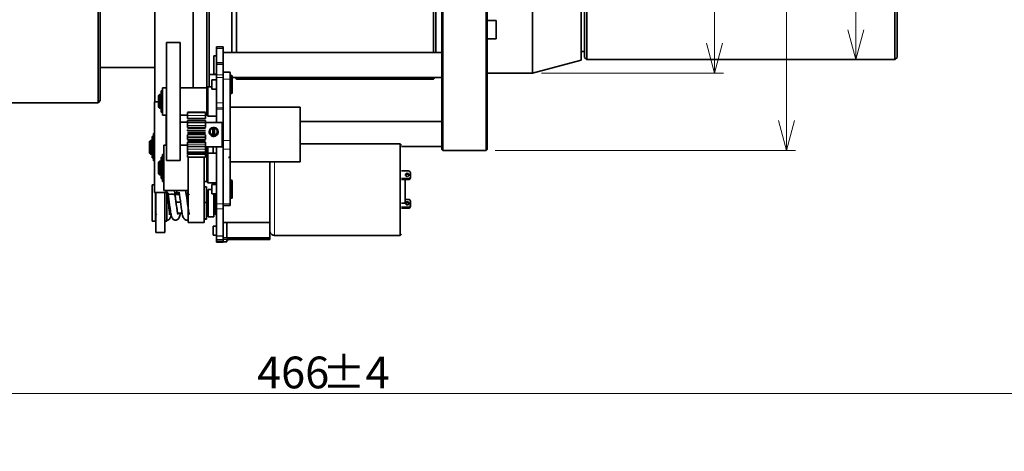
# Paper-space layout 'SW_Model_1' of a CAD drawing. Units: millimetres. Extents: x 0 to 1188, y 0 to 840.
# Drawn here: x 511 to 729, y 241 to 336 of the extents above; entities that cross this region are included whole.
import ezdxf

# ---------------------------------------------------------------- set-up
doc = ezdxf.new("R2010")
doc.units = ezdxf.units.MM
doc.header["$LTSCALE"] = 2
doc.linetypes.add('SLD-実線', pattern=[0])
doc.styles.add('SLDTEXTSTYLE0', font='MSGOTHIC.TTC')
doc.dimstyles.new('SLDDIMSTYLE0', dxfattribs={"dimtxt": 7, "dimasz": 6.604, "dimexe": 0, "dimexo": 0.0625, "dimgap": 1.75, "dimtad": 3, "dimdec": 3, "dimrnd": 1e-09, "dimzin": 12, "dimdsep": 46, "dimtxsty": 'SLDTEXTSTYLE0', "dimblk1": 'OPEN30', "dimblk2": 'OPEN30', "dimsah": 1, "dimcen": 0.09, "dimadec": 0, "dimazin": 3, "dimtol": 1, "dimtm": 0.5, "dimtfac": 1, "dimtdec": 1, "dimtofl": 0, "dimtmove": 0, "dimatfit": 3, "dimldrblk": 'OPEN30', "dimfxl": 1, "dimfrac": 2, "dimtolj": 1, "dimarcsym": 0})
doc.dimstyles.new('SLDDIMSTYLE1', dxfattribs={"dimtxt": 7, "dimasz": 6.604, "dimexe": 0, "dimexo": 0.0625, "dimgap": 1.75, "dimtad": 3, "dimdec": 3, "dimrnd": 1e-09, "dimzin": 12, "dimdsep": 46, "dimtxsty": 'SLDTEXTSTYLE0', "dimblk1": 'OPEN30', "dimblk2": 'OPEN30', "dimsah": 1, "dimcen": 0.09, "dimadec": 0, "dimazin": 3, "dimtol": 1, "dimtm": 0.1, "dimtfac": 1, "dimtdec": 1, "dimtofl": 0, "dimtmove": 0, "dimatfit": 3, "dimldrblk": 'OPEN30', "dimfxl": 1, "dimfrac": 2, "dimtolj": 1, "dimarcsym": 0})
doc.dimstyles.new('SLDDIMSTYLE6', dxfattribs={"dimtxt": 7, "dimasz": 6.604, "dimexe": 0, "dimexo": 0.0625, "dimgap": 1.75, "dimtad": 3, "dimdec": 3, "dimrnd": 1e-09, "dimzin": 12, "dimdsep": 46, "dimtxsty": 'SLDTEXTSTYLE0', "dimblk1": 'OPEN30', "dimblk2": 'OPEN30', "dimsah": 1, "dimcen": 0.09, "dimadec": 0, "dimazin": 3, "dimtol": 1, "dimtp": 4, "dimtm": 4, "dimtfac": 1, "dimtdec": 0, "dimtofl": 0, "dimtmove": 0, "dimatfit": 3, "dimldrblk": 'OPEN30', "dimfxl": 1, "dimfrac": 2, "dimtolj": 1, "dimarcsym": 0})

# ---------------------------------------------------------------- blocks, each defined once
blk = doc.blocks.new('_Open30')
at = {"color": 0, "linetype": 'ByBlock', "lineweight": -2}
for p, q in [((-1, 0.267949), (0, 0)), ((0, 0), (-1, -0.267949)), ((0, 0), (-1, 0))]:
    blk.add_line(p, q, dxfattribs=at)
blk = doc.blocks.new('_D')
at = {"color": 7, "linetype": 'SLD-実線', "lineweight": 18}
for p, q in [((616.29, 457.11), (682.47, 457.11)), ((680.47, 457.11), (680.47, 307.11)), ((616.29, 307.11), (682.47, 307.11))]:
    blk.add_line(p, q, dxfattribs=at)
at = {"color": 7, "linetype": 'SLD-実線', "lineweight": 18, "xscale": 6.604, "yscale": 6.604}
for p, rotation in [((680.47, 457.11, -30.71), 90), ((680.47, 307.11, -30.71), 270)]:
    blk.add_blockref('_Open30', p, dxfattribs=dict(at, rotation=rotation))
at = {"color": 7, "linetype": 'SLD-実線', "lineweight": 18, "attachment_point": 1, "rotation": 90, "style": 'SLDTEXTSTYLE0'}
for s, insert, char_height in [('0.5', (673.73, 389.68), 5.6), ('0', (667.21, 389.68), 5.6), ('-', (673.73, 386.42), 5.6), ('150', (672.33, 371.72), 7), ('%%c', (672.33, 363.98), 7)]:
    blk.add_mtext(s, dxfattribs=dict(at, insert=insert, char_height=char_height))
blk = doc.blocks.new('_D_1')
at = {"color": 7, "linetype": 'SLD-実線', "lineweight": 18}
for p, q in [((626.49, 440.11), (666.63, 440.11)), ((664.63, 440.11), (664.63, 324.11)), ((626.49, 324.11), (666.63, 324.11))]:
    blk.add_line(p, q, dxfattribs=at)
at = {"color": 7, "linetype": 'SLD-実線', "lineweight": 18, "xscale": 6.604, "yscale": 6.604}
for p, rotation in [((664.63, 440.11, -30.71), 90), ((664.63, 324.11, -30.71), 270)]:
    blk.add_blockref('_Open30', p, dxfattribs=dict(at, rotation=rotation))
at = {"color": 7, "linetype": 'SLD-実線', "lineweight": 18, "attachment_point": 1, "rotation": 90, "style": 'SLDTEXTSTYLE0'}
for s, insert, char_height in [('0.1', (657.89, 389.68), 5.6), ('0', (651.37, 389.68), 5.6), ('-', (657.89, 386.42), 5.6), ('116', (656.49, 371.72), 7), ('%%c', (656.49, 363.98), 7)]:
    blk.add_mtext(s, dxfattribs=dict(at, insert=insert, char_height=char_height))
blk = doc.blocks.new('_D_2')
at = {"color": 7, "linetype": 'SLD-実線', "lineweight": 18}
blk.add_line((695.8, 437.11), (695.8, 327.11), dxfattribs=at)
at = {"color": 7, "linetype": 'SLD-実線', "lineweight": 18, "xscale": 6.604, "yscale": 6.604}
for p, rotation in [((695.8, 437.11, -30.71), 90), ((695.8, 327.11, -30.71), 270)]:
    blk.add_blockref('_Open30', p, dxfattribs=dict(at, rotation=rotation))
at = {"color": 7, "linetype": 'SLD-実線', "lineweight": 18, "attachment_point": 1, "rotation": 90, "style": 'SLDTEXTSTYLE0'}
for s, insert, char_height in [('0.1', (689.05, 389.68), 5.6), ('0', (682.53, 389.68), 5.6), ('-', (689.05, 386.42), 5.6), ('110', (687.65, 371.72), 7), ('%%c', (687.65, 363.98), 7)]:
    blk.add_mtext(s, dxfattribs=dict(at, insert=insert, char_height=char_height))
blk = doc.blocks.new('_D_17')
at = {"color": 7, "linetype": 'SLD-実線', "lineweight": 18}
for p, q in [((793.19, 346.31), (793.19, 251.5)), ((327.19, 303.61), (327.19, 251.5)), ((793.19, 253.5), (327.19, 253.5))]:
    blk.add_line(p, q, dxfattribs=at)
at = {"color": 7, "linetype": 'SLD-実線', "lineweight": 18, "xscale": 6.604, "yscale": 6.604, "rotation": 180}
blk.add_blockref('_Open30', (327.19, 253.5, -30.71), dxfattribs=at)
at = {"color": 7, "linetype": 'SLD-実線', "lineweight": 18, "xscale": 6.604, "yscale": 6.604}
blk.add_blockref('_Open30', (793.19, 253.5, -30.71), dxfattribs=at)
at = {"color": 7, "linetype": 'SLD-実線', "lineweight": 18, "char_height": 7, "attachment_point": 1, "style": 'SLDTEXTSTYLE0'}
for s, insert in [('466', (563.76, 261.65)), (' ±4', (575.98, 261.65))]:
    blk.add_mtext(s, dxfattribs=dict(at, insert=insert))

psp = doc.layouts.new('SW_Model_1')

# ---------------------------------------------------------------- linework, layer by layer
at = {"color": 7, "linetype": 'SLD-実線', "lineweight": 35}
for p, q in [((604.487999, 307.312311), (604.487999, 456.91231)), ((604.688003, 307.112307), (604.688003, 457.112313)), ((614.288016, 307.112307), (614.288016, 457.112313)), ((614.48802, 456.91231), (614.48802, 307.312311)), ((528.687849, 317.612075), (528.687849, 446.612545)), ((529.187872, 318.112076), (529.187872, 446.112544)), ((552.687868, 320.897442), (552.687868, 443.762311)), ((553.187861, 321.147443), (553.187861, 443.26231)), ((559.187873, 328.671043), (559.187873, 441.412312)), ((602.68785, 328.671043), (602.68785, 441.412312)), ((603.187843, 328.671043), (603.187843, 440.912311)), ((558.187856, 328.671043), (558.187856, 440.41231)), ((624.48801, 324.112312), (624.48801, 440.112308)), ((635.187848, 326.979325), (635.187848, 437.245295)), ((636.437847, 327.11231), (636.437847, 437.11231)), ((704.387843, 327.11231), (704.387843, 437.11231)), ((704.887851, 327.612311), (704.887851, 436.612309)), ((541.187867, 317.795188), (541.187867, 382.11231)), ((549.687847, 320.897442), (549.687847, 382.11231)), ((635.937854, 327.612311), (635.937854, 382.11231)), ((614.488012, 335.71231), (616.488012, 335.71231)), ((616.488012, 331.71231), (616.488012, 335.71231)), ((546.787961, 330.897444), (543.78797, 330.897444)), ((543.78797, 330.897444), (543.78797, 318.577812)), ((546.787961, 330.897444), (546.787961, 318.577812)), ((614.488012, 331.71231), (616.488012, 331.71231)), ((554.787978, 327.921045), (554.187967, 327.921045)), ((554.187967, 327.921045), (554.187967, 323.921044)), ((556.287958, 329.930362), (554.787978, 329.930362)), ((554.787978, 329.592978), (554.787978, 329.930362)), ((554.787978, 326.487501), (554.787978, 329.592978)), ((556.287958, 329.592978), (556.287958, 329.930362)), ((556.287958, 326.487501), (556.287958, 329.592978)), ((604.48797, 328.671043), (556.287958, 328.671043)), ((604.48797, 326.064967), (604.48797, 328.671043)), ((604.48797, 328.362309), (604.487999, 328.362309)), ((635.187848, 328.912311), (635.937854, 328.912311)), ((554.787978, 326.369856), (554.787978, 326.487501)), ((556.287958, 326.369856), (554.787978, 326.369856)), ((554.787978, 326.032475), (554.787978, 326.369856)), ((554.787978, 323.784274), (554.787978, 326.032475)), ((556.287958, 326.369856), (556.287958, 326.487501)), ((556.287958, 326.032475), (556.287958, 326.369856)), ((556.287958, 323.784274), (556.287958, 326.032475)), ((604.48797, 323.171043), (604.48797, 326.064967)), ((624.48801, 324.112312), (635.187848, 326.979325)), ((635.937854, 327.612311), (636.437847, 327.11231)), ((636.437847, 327.11231), (704.387843, 327.11231)), ((704.387843, 327.11231), (704.887851, 327.612311)), ((529.187872, 325.362311), (541.187867, 325.362311)), ((553.187861, 323.81231), (554.787978, 323.81231)), ((554.187967, 323.921044), (554.787978, 323.921044)), ((554.787978, 323.784274), (554.787978, 323.173997)), ((557.787969, 324.31398), (556.287958, 324.31398)), ((556.287958, 323.784274), (556.287958, 323.173997)), ((558.087959, 323.62773), (557.787969, 323.62773)), ((614.48802, 324.112312), (624.48801, 324.112312)), ((554.787978, 322.627728), (553.787961, 322.627728)), ((553.787961, 322.627728), (553.787961, 320.878786)), ((554.787978, 317.570903), (554.787978, 323.173997)), ((556.287958, 322.034691), (556.287958, 323.173997)), ((556.287958, 322.034691), (556.287958, 309.269489)), ((557.787969, 322.767933), (557.787969, 309.269489)), ((558.287962, 320.279629), (558.287962, 323.42773)), ((558.287962, 323.171043), (604.48797, 323.171043)), ((558.829113, 323.171043), (559.187873, 322.812308)), ((559.187873, 322.812308), (559.187873, 323.171043)), ((559.187873, 322.812308), (602.68785, 322.812308)), ((602.68785, 322.812308), (603.04658, 323.171043)), ((602.68785, 322.812308), (602.68785, 323.171043)), ((542.237981, 319.397435), (542.037978, 319.197439)), ((542.037978, 316.601255), (542.037978, 319.197074)), ((542.537971, 319.397443), (542.237981, 319.397443)), ((542.237981, 319.397443), (542.237981, 317.975947)), ((542.537971, 319.397443), (542.537971, 316.397444)), ((542.837962, 320.247442), (542.637958, 320.247442)), ((542.637958, 319.177345), (542.637958, 320.247442)), ((542.637958, 319.177345), (542.837962, 319.177345)), ((542.637958, 319.168948), (542.637958, 319.177345)), ((542.637958, 315.547445), (542.637958, 319.168948)), ((542.837962, 319.168948), (542.637958, 319.168948)), ((542.837962, 319.177345), (542.837962, 320.247442)), ((542.88797, 319.397443), (542.837962, 319.397443)), ((542.837962, 319.168948), (542.837962, 319.177345)), ((542.837962, 315.547445), (542.837962, 319.168948)), ((543.78797, 320.897442), (542.88797, 320.897442)), ((542.88797, 320.897442), (542.88797, 318.054453)), ((552.687987, 320.897442), (546.787961, 320.897442)), ((552.88796, 321.147435), (552.687987, 320.947436)), ((552.687987, 318.054453), (552.687987, 320.897442)), ((553.787961, 321.147443), (552.88796, 321.147443)), ((552.88796, 314.647444), (552.88796, 321.147443)), ((553.787961, 320.878786), (553.787961, 320.627727)), ((553.787961, 320.627727), (554.787978, 320.627727)), ((557.787969, 319.627729), (558.087959, 319.627729)), ((558.287962, 319.827729), (558.287962, 320.279629)), ((505.837872, 317.612075), (528.687849, 317.612075)), ((528.687849, 317.612075), (529.187872, 318.112076)), ((542.037978, 317.795188), (541.137978, 317.795188)), ((541.137978, 317.795188), (541.137978, 308.318549)), ((542.237981, 317.975947), (542.237981, 316.397452)), ((542.637958, 319.147446), (542.537971, 319.147446)), ((542.88797, 318.054453), (542.88797, 314.897441)), ((543.78797, 318.577812), (543.78797, 304.897443)), ((546.787961, 318.577812), (546.787961, 304.897443)), ((552.687987, 314.897441), (552.687987, 318.054453)), ((554.787978, 316.519939), (554.787978, 317.570903)), ((542.037978, 316.597448), (542.237981, 316.397444)), ((542.237981, 316.397444), (542.537971, 316.397444)), ((542.537971, 316.647441), (542.637958, 316.647441)), ((542.637958, 315.547445), (542.837962, 315.547445)), ((542.837962, 316.397444), (542.88797, 316.397444)), ((542.88797, 314.897441), (543.78797, 314.897441)), ((543.737962, 314.897441), (543.737962, 308.318549)), ((546.787961, 314.897441), (548.2385, 314.897441)), ((552.387967, 315.46522), (548.387959, 315.46522)), ((548.387959, 315.46522), (548.387959, 314.794482)), ((548.387988, 315.554374), (552.387997, 315.554374)), ((552.387967, 314.794482), (552.387967, 315.46522)), ((552.537455, 314.897441), (552.687987, 314.897441)), ((552.687987, 314.847455), (552.88796, 314.647452)), ((554.787978, 316.157573), (554.787978, 316.519939)), ((554.787978, 313.285389), (554.787978, 316.157573)), ((573.287978, 316.599929), (557.787969, 316.599929)), ((573.287978, 306.106263), (573.287978, 316.599929)), ((543.78797, 313.295194), (543.737962, 313.295194)), ((548.215493, 313.295194), (546.787961, 313.295194)), ((552.390113, 313.709752), (548.385843, 313.709752)), ((548.387959, 314.794482), (548.387959, 314.164952)), ((552.387967, 314.164952), (548.387959, 314.164952)), ((548.387959, 313.705818), (548.387959, 313.265466)), ((552.387967, 313.265466), (548.387959, 313.265466)), ((548.387959, 313.265466), (548.387959, 312.602238)), ((552.387997, 313.705818), (548.387988, 313.705818)), ((556.143179, 313.285389), (552.332773, 313.285389)), ((552.387967, 314.164952), (552.387967, 314.794482)), ((552.387967, 313.265466), (552.387967, 313.705818)), ((552.387967, 312.602238), (552.387967, 313.265466)), ((552.88796, 314.647444), (554.787978, 314.647444)), ((604.48797, 313.455635), (573.287978, 313.455635)), ((604.48797, 310.849556), (604.48797, 313.455635)), ((541.137978, 310.795189), (540.887966, 310.795189)), ((540.887966, 310.795189), (540.887966, 307.952196)), ((548.387959, 312.602238), (548.387959, 312.124335)), ((552.387967, 312.124335), (548.387959, 312.124335)), ((552.387967, 311.42363), (548.387959, 311.42363)), ((552.387967, 310.981446), (548.387959, 310.981446)), ((552.387967, 310.748585), (548.387959, 310.748585)), ((548.387959, 310.500109), (548.387959, 310.029358)), ((552.387967, 312.124335), (552.387967, 312.602238)), ((552.387967, 310.029358), (552.387967, 310.500109)), ((553.18798, 311.215916), (553.18798, 311.1934)), ((553.987964, 310.506255), (553.987964, 312.015653)), ((553.987964, 310.506255), (553.987964, 310.261288)), ((554.387971, 310.506255), (554.387971, 312.015653)), ((554.387971, 310.261288), (554.387971, 310.506255)), ((555.187984, 311.1934), (555.187984, 311.215916)), ((556.287958, 311.599926), (556.087985, 311.599926)), ((604.48797, 307.955638), (604.48797, 310.849556)), ((540.237977, 309.295186), (540.037974, 309.09519)), ((540.037974, 306.499005), (540.037974, 309.094825)), ((540.537967, 309.295193), (540.237977, 309.295193)), ((540.237977, 309.295186), (540.237977, 307.873697)), ((540.537967, 309.295193), (540.537967, 306.295195)), ((540.637984, 309.045189), (540.537967, 309.045189)), ((540.837987, 310.145193), (540.637984, 310.145193)), ((540.637984, 310.145193), (540.637984, 309.075096)), ((540.837987, 309.075096), (540.637984, 309.075096)), ((540.637984, 309.075096), (540.637984, 309.066691)), ((540.837987, 309.066691), (540.637984, 309.066691)), ((540.637984, 309.066691), (540.637984, 305.445195)), ((540.837987, 310.145193), (540.837987, 309.075096)), ((540.887966, 309.295193), (540.837987, 309.295193)), ((540.837987, 309.075096), (540.837987, 309.066691)), ((540.837987, 309.066691), (540.837987, 305.445195)), ((541.137978, 308.318549), (541.137978, 297.795192)), ((548.385843, 309.170634), (552.390113, 309.170634)), ((548.387959, 310.029358), (548.387959, 309.495763)), ((552.387967, 309.495763), (548.387959, 309.495763)), ((552.387967, 308.941179), (548.387959, 308.941179)), ((552.387997, 310.029351), (548.387988, 310.029351)), ((552.387967, 309.495763), (552.387967, 310.029358)), ((556.087985, 309.599929), (556.287958, 309.599929)), ((556.287958, 309.269489), (556.287958, 307.40019)), ((557.787969, 309.269489), (557.787969, 307.40019)), ((595.287963, 308.570609), (573.287978, 308.570609)), ((595.587983, 308.270604), (595.287963, 308.570602)), ((595.287963, 288.37061), (595.287963, 308.570602)), ((540.037974, 306.495198), (540.237977, 306.295195)), ((540.237977, 307.873697), (540.237977, 306.295195)), ((540.237977, 306.295195), (540.537967, 306.295195)), ((540.537967, 306.545191), (540.637984, 306.545191)), ((540.837987, 306.295195), (540.887966, 306.295195)), ((540.887966, 307.952196), (540.887966, 304.795191)), ((543.18796, 306.229756), (542.88797, 306.229756)), ((542.88797, 303.386764), (542.88797, 306.229756)), ((543.78797, 308.229753), (543.18796, 308.229753)), ((543.18796, 308.229753), (543.18796, 303.491437)), ((548.387959, 308.229753), (546.787961, 308.229753)), ((552.387967, 307.984584), (548.387959, 307.984584)), ((548.387959, 307.984584), (548.387959, 307.398573)), ((548.387959, 307.398573), (548.387959, 306.678616)), ((548.387959, 306.678609), (548.387959, 306.364351)), ((552.387967, 306.364351), (548.387959, 306.364351)), ((548.387959, 305.616402), (548.387959, 306.163833)), ((552.387997, 306.678609), (548.387988, 306.678609)), ((552.387967, 307.398573), (552.387967, 307.984584)), ((552.387967, 307.885387), (556.143179, 307.885387)), ((552.387967, 306.678616), (552.387967, 307.398573)), ((552.387967, 306.364351), (552.387967, 306.678609)), ((552.687987, 306.229756), (552.387967, 306.229756)), ((552.387967, 306.163833), (552.387967, 305.616402)), ((552.687987, 306.455136), (552.687987, 307.885387)), ((552.88796, 306.479745), (552.687987, 306.279749)), ((552.687987, 303.386764), (552.687987, 306.229756)), ((552.88796, 306.453139), (552.88796, 307.885387)), ((554.787978, 306.479753), (552.88796, 306.479753)), ((552.88796, 299.979755), (552.88796, 306.479753)), ((554.087981, 307.885387), (554.087981, 306.520806)), ((554.087981, 306.520806), (554.787978, 306.520806)), ((554.787978, 295.343921), (554.787978, 307.885387)), ((556.287958, 307.40019), (556.287958, 296.753467)), ((557.787969, 307.40019), (557.787969, 295.311407)), ((595.587983, 307.955638), (604.48797, 307.955638)), ((604.487999, 307.312311), (604.688003, 307.112307)), ((604.688003, 307.112307), (614.288016, 307.112307)), ((614.288016, 307.112307), (614.48802, 307.312311)), ((540.637984, 305.445195), (540.837987, 305.445195)), ((540.887966, 304.795191), (541.137978, 304.795191)), ((542.237981, 304.729753), (542.037978, 304.52975)), ((542.037978, 301.933565), (542.037978, 304.529385)), ((542.537971, 304.729753), (542.237981, 304.729753)), ((542.237981, 304.729753), (542.237981, 303.308257)), ((542.537971, 304.729753), (542.537971, 301.729754)), ((542.637958, 304.479756), (542.537971, 304.479756)), ((542.837962, 305.579753), (542.637958, 305.579753)), ((542.637958, 305.579753), (542.637958, 304.509655)), ((542.837962, 304.509655), (542.637958, 304.509655)), ((542.637958, 304.509655), (542.637958, 304.501259)), ((542.637958, 304.501259), (542.637958, 300.879755)), ((542.837962, 304.501259), (542.637958, 304.501259)), ((542.837962, 305.579753), (542.837962, 304.509655)), ((542.88797, 304.729753), (542.837962, 304.729753)), ((542.837962, 304.509655), (542.837962, 304.501259)), ((542.837962, 304.501259), (542.837962, 300.879755)), ((543.78797, 304.897443), (546.787961, 304.897443)), ((548.387988, 305.616402), (552.387997, 305.616402)), ((548.587962, 305.616402), (548.587962, 291.229755)), ((552.087977, 305.616402), (552.087977, 291.229755)), ((552.687987, 304.745198), (552.88796, 304.545202)), ((557.787969, 304.599927), (573.287978, 304.599927)), ((566.587969, 291.231015), (566.587969, 304.599927)), ((573.287978, 304.599927), (573.287978, 306.106263)), ((542.037978, 301.929758), (542.237981, 301.729762)), ((542.237981, 303.308257), (542.237981, 301.729762)), ((542.537971, 301.979751), (542.637958, 301.979751)), ((542.88797, 300.229751), (542.88797, 303.386764)), ((543.18796, 303.491437), (543.18796, 298.229755)), ((552.687987, 300.229751), (552.687987, 303.386764)), ((556.313499, 303.459504), (556.337967, 303.439089)), ((597.087964, 302.576513), (595.587983, 302.576513)), ((597.587987, 301.297554), (597.587987, 302.150198)), ((542.237981, 301.729754), (542.537971, 301.729754)), ((542.637958, 300.879755), (542.837962, 300.879755)), ((542.837962, 301.729754), (542.88797, 301.729754)), ((542.88797, 300.229751), (543.18796, 300.229751)), ((552.087977, 300.229751), (552.687987, 300.229751)), ((552.687987, 300.179765), (552.88796, 299.979762)), ((552.88796, 299.979755), (554.787978, 299.979755)), ((558.087959, 300.548152), (557.787969, 300.548152)), ((558.287962, 300.348149), (558.287962, 297.200047)), ((595.587983, 300.871231), (597.087964, 300.871231)), ((597.087964, 300.662235), (595.587983, 300.662235)), ((596.387967, 295.470604), (596.387967, 300.662235)), ((597.587987, 301.088557), (597.587987, 301.297554)), ((541.137978, 299.487137), (540.637984, 299.487137)), ((540.637984, 291.487143), (540.637984, 299.487137)), ((541.137978, 297.795192), (543.737962, 297.795192)), ((541.337981, 291.487143), (541.337981, 297.795192)), ((541.456028, 297.795192), (541.437968, 297.777125)), ((541.437968, 297.795192), (541.437968, 288.987138)), ((543.18796, 298.229755), (548.587962, 298.229755)), ((543.437972, 297.795192), (543.437972, 288.987138)), ((543.737962, 298.229755), (543.737962, 297.795192)), ((543.837979, 298.229755), (543.837979, 295.696483)), ((544.188752, 297.737137), (543.837979, 297.737137)), ((546.566739, 297.737137), (545.602097, 297.737137)), ((548.837974, 297.487126), (548.537984, 297.187128)), ((552.087977, 299.038836), (552.637978, 299.038836)), ((552.637978, 295.592935), (552.637978, 299.038836)), ((552.937969, 297.187128), (552.637978, 297.487126)), ((553.787961, 298.487143), (552.937969, 298.487143)), ((552.937969, 298.487143), (552.937969, 295.64415)), ((554.787978, 299.54815), (553.787961, 299.54815)), ((553.787961, 299.54815), (553.787961, 297.799208)), ((553.787961, 297.799208), (553.787961, 297.548146)), ((553.787961, 297.548146), (554.787978, 297.548146)), ((554.187967, 297.548146), (554.187967, 295.64415)), ((554.387971, 297.487133), (554.187967, 297.287137)), ((554.387971, 293.188357), (554.387971, 297.548146)), ((554.587974, 292.987139), (554.587974, 297.548146)), ((543.837979, 297.411018), (544.195159, 297.411018)), ((543.837979, 295.696483), (543.837979, 291.487143)), ((544.384851, 295.653255), (544.213935, 295.653255)), ((545.644774, 297.411018), (546.627118, 297.411018)), ((546.88461, 295.653255), (545.884653, 295.653255)), ((548.537984, 297.187143), (548.237964, 297.187143)), ((548.537984, 297.187135), (548.537984, 295.576111)), ((552.087977, 295.592935), (552.637978, 295.592935)), ((552.637978, 292.041235), (552.637978, 295.592935)), ((552.937969, 295.64415), (552.937969, 292.487138)), ((554.187967, 295.64415), (554.187967, 292.487138)), ((554.787978, 294.235789), (554.787978, 295.343921)), ((556.287958, 295.343921), (556.287958, 296.753467)), ((556.287958, 294.235789), (556.287958, 295.343921)), ((557.787969, 296.548151), (558.087959, 296.548151)), ((557.787969, 295.311407), (557.787969, 294.984826)), ((558.287962, 297.200047), (558.287962, 296.748147)), ((595.587983, 295.470604), (596.387967, 295.470604)), ((596.387967, 295.470619), (596.58797, 295.670614)), ((597.087964, 296.278977), (596.58797, 296.278977)), ((597.587987, 295.000017), (597.587987, 295.852654)), ((541.437968, 293.197156), (541.637971, 292.99716)), ((544.441267, 293.237143), (544.73637, 293.237143)), ((546.248659, 293.237143), (547.248258, 293.237143)), ((552.637978, 293.487155), (552.937969, 293.787152)), ((554.187967, 293.687143), (554.387971, 293.487147)), ((554.387971, 293.18715), (554.587974, 292.987146)), ((554.787978, 288.25266), (554.787978, 294.235789)), ((556.287958, 294.984826), (557.787969, 294.984826)), ((556.287958, 288.25266), (556.287958, 294.235789)), ((595.587983, 294.573695), (597.087964, 294.573695)), ((597.087964, 294.364699), (595.587983, 294.364699)), ((597.587987, 294.791021), (597.587987, 295.000017)), ((540.637984, 291.487143), (541.337981, 291.487143)), ((543.437972, 291.487143), (543.837979, 291.487143)), ((548.587962, 291.229755), (552.087977, 291.229755)), ((552.087977, 292.041235), (552.637978, 292.041235)), ((552.087977, 291.935445), (552.637978, 291.935445)), ((552.637978, 291.935445), (552.637978, 292.041235)), ((552.937969, 292.487138), (554.187967, 292.487138)), ((554.587974, 292.987139), (554.787978, 292.987139)), ((556.287958, 291.231015), (557.087972, 291.231015)), ((557.087972, 291.231015), (557.087972, 287.804761)), ((557.087972, 291.231015), (566.587969, 291.231015)), ((566.587969, 287.804761), (566.587969, 291.231015)), ((541.437968, 288.987138), (543.437972, 288.987138)), ((554.787978, 290.421457), (554.087981, 290.421457)), ((554.087981, 290.421457), (554.087981, 289.473795)), ((554.087981, 289.473795), (554.087981, 288.42146)), ((554.087981, 288.42146), (554.787978, 288.42146)), ((554.787978, 288.25266), (554.787978, 288.197339)), ((554.787978, 287.413091), (554.787978, 288.197339)), ((554.787978, 287.41172), (554.787978, 287.413091)), ((554.787978, 287.41172), (556.287958, 287.41172)), ((554.787978, 286.983938), (554.787978, 287.41172)), ((554.787978, 286.879265), (554.787978, 286.983938)), ((554.787978, 286.876389), (554.787978, 286.879265)), ((554.787978, 286.876389), (556.287958, 286.876389)), ((556.287958, 288.25266), (556.287958, 288.197339)), ((556.287958, 287.413091), (556.287958, 288.197339)), ((556.287958, 287.804761), (557.087972, 287.804761)), ((556.287958, 287.41172), (556.287958, 287.413091)), ((556.287958, 287.01681), (556.287958, 287.41172)), ((556.287958, 286.983938), (556.287958, 287.01681)), ((556.287958, 286.879265), (556.287958, 286.983938)), ((556.287958, 286.922791), (557.087972, 286.922791)), ((556.287958, 286.876389), (556.287958, 286.879265)), ((566.587969, 287.804761), (557.087972, 287.804761)), ((557.087972, 286.926255), (557.087972, 287.485854)), ((557.087972, 287.47061), (566.587969, 287.47061)), ((557.087972, 287.421458), (557.43797, 287.421458)), ((557.087972, 286.922791), (557.087972, 286.926255)), ((566.587969, 287.47061), (566.587969, 287.804761)), ((567.587986, 288.37061), (595.287963, 288.37061)), ((595.287963, 288.37061), (595.587983, 288.670608))]:
    psp.add_line(p, q, dxfattribs=at)
at = {"color": 7, "linetype": 'SLD-実線', "lineweight": 18}
for p, q in [((554.787978, 329.592978), (556.287958, 329.592978)), ((554.787978, 326.487501), (556.287958, 326.487501)), ((554.787978, 326.032475), (556.287958, 326.032475)), ((554.787978, 323.784274), (556.287958, 323.784274)), ((558.087959, 320.129839), (558.087959, 323.62773)), ((556.287958, 323.173997), (554.787978, 323.173997)), ((557.787969, 322.767933), (556.287958, 322.767933)), ((558.087959, 319.627729), (558.087959, 320.129839)), ((554.787978, 317.570903), (556.287958, 317.570903)), ((554.787978, 316.519939), (556.287958, 316.519939)), ((554.787978, 316.157573), (556.287958, 316.157573)), ((552.387967, 314.794482), (548.387959, 314.794482)), ((552.387967, 312.602238), (548.387959, 312.602238)), ((552.387967, 311.868676), (548.387959, 311.868676)), ((552.387967, 310.500109), (548.387959, 310.500109)), ((552.387967, 309.228555), (548.387959, 309.228555)), ((552.387967, 308.462099), (548.387959, 308.462099)), ((556.087985, 308.816091), (556.287958, 308.816091)), ((557.787969, 309.269489), (556.287958, 309.269489)), ((552.387967, 307.398573), (548.387959, 307.398573)), ((552.387967, 306.163833), (548.387959, 306.163833)), ((557.787969, 307.40019), (556.287958, 307.40019)), ((567.587986, 304.599927), (567.587986, 298.999199)), ((558.087959, 300.548152), (558.087959, 296.548151)), ((597.087964, 300.662235), (597.087964, 300.871231)), ((567.587986, 298.999199), (567.587986, 288.37061)), ((554.787978, 295.343921), (556.287958, 295.343921)), ((557.787969, 295.311407), (556.287958, 295.311407)), ((554.787978, 294.235789), (556.287958, 294.235789)), ((597.087964, 294.573695), (597.087964, 294.364699)), ((554.787978, 288.25266), (556.287958, 288.25266)), ((556.287958, 288.197339), (554.787978, 288.197339)), ((556.287958, 287.413091), (554.787978, 287.413091)), ((554.787978, 286.983938), (556.287958, 286.983938)), ((554.787978, 286.879265), (556.287958, 286.879265)), ((556.287958, 287.485854), (557.087972, 287.485854)), ((556.287958, 286.926255), (557.087972, 286.926255)), ((557.43797, 287.421458), (557.43797, 287.47061))]:
    psp.add_line(p, q, dxfattribs=at)
at = {"color": 7, "linetype": 'SLD-実線', "lineweight": 35, "flags": 128}
for points in [[(596.88796, 301.382818), (596.734895, 301.408783), (596.605136, 301.482716), (596.518411, 301.593357), (596.487983, 301.723876), (596.518411, 301.854388), (596.605136, 301.965036), (596.734895, 302.038968), (596.88796, 302.064934), (597.041055, 302.038968), (597.170814, 301.965036), (597.257539, 301.854388), (597.287967, 301.723876), (597.257539, 301.593357), (597.170814, 301.482716), (597.041055, 301.408783), (596.88796, 301.382818)], [(544.937982, 297.459573), (544.650956, 297.429741), (544.40765, 297.344797), (544.245048, 297.21766), (544.187977, 297.067695), (544.191017, 297.032454)], [(544.290557, 297.669791), (544.196322, 297.481299), (544.189229, 297.045045)], [(545.686736, 297.090121), (545.630886, 297.21766), (545.468315, 297.344797), (545.224979, 297.429741), (544.937982, 297.459573)], [(545.686766, 297.089995), (545.546754, 298.1603), (545.527979, 298.229755)], [(596.88796, 295.76739), (597.041055, 295.741432), (597.170814, 295.6675), (597.257539, 295.556852), (597.287967, 295.42634), (597.257539, 295.29582), (597.170814, 295.185172), (597.041055, 295.11124), (596.88796, 295.085282), (596.734895, 295.11124), (596.605136, 295.185172), (596.518411, 295.29582), (596.487983, 295.42634), (596.518411, 295.556852), (596.605136, 295.6675), (596.734895, 295.741432), (596.88796, 295.76739)], [(543.838336, 291.714848), (543.934598, 291.714244), (544.06385, 291.735233), (544.193848, 291.781784), (544.426396, 291.955949), (544.70612, 292.562068), (544.781729, 293.050722)], [(557.43797, 287.421458), (557.53, 287.439153), (557.577475, 287.47061)]]:
    psp.add_lwpolyline(points, dxfattribs=at)
at = {"color": 7, "linetype": 'SLD-実線', "lineweight": 35}
for centre, radius, start, end in [((558.087972, 323.427729), 0.2, 360, 90), ((558.087972, 319.827729), 0.2, 270, 0), ((554.161358, 311.215916), 0.970247, 100.2947061, 259.7052939), ((554.214589, 311.215916), 0.970245, 280.29400657, 79.70599343), ((557.436907, 305.771887), 0.251078, 270.24261763, 0.30117498), ((596.887975, 301.443699), 0.419341, 24.76718119, 155.23281881), ((597.12209, 302.110145), 0.467615, 4.9136934, 94.18517025), ((558.087972, 300.348149), 0.2, 360, 90), ((597.122076, 301.337616), 0.46763, 265.81668325, 355.08544184), ((597.122076, 301.128619), 0.46763, 265.81668325, 355.08544184), ((681.31662, 307.921934), 137.656685, 184.51316012, 186.26097949), ((558.087972, 296.748149), 0.2, 270, 0), ((596.866701, 295.167908), 0.391064, 86.88368756, 156.82020028), ((596.909246, 295.167906), 0.391067, 23.17990304, 93.12022944), ((597.12208, 295.812597), 0.467626, 4.91401487, 94.18386004), ((597.12208, 295.040075), 0.467626, 265.81613996, 355.08598513), ((597.12208, 294.831078), 0.467626, 265.81613996, 355.08598513), ((567.595089, 289.377762), 1.007162, 179.48102056, 269.59589839)]:
    psp.add_arc(centre, radius, start, end, dxfattribs=at)
for points, knots in [([(556.287958, 323.950221), (556.287958, 323.861608), (556.287958, 323.644808), (556.287958, 323.20523), (556.287958, 322.879244), (556.287958, 322.767933)], [0, 0, 0, 0, 0.3128226466, 0.7653564613, 1, 1, 1, 1]), ([(557.787969, 324.286182), (557.787969, 324.290746), (557.787969, 324.311246), (557.787969, 324.099204), (557.787969, 323.693395), (557.787969, 323.206717), (557.787969, 322.879622), (557.787969, 322.767933)], [0, 0, 0, 0, 0.0752912155, 0.3382047855, 0.6009772972, 0.8637497314, 1, 1, 1, 1]), ([(556.087985, 313.234814), (556.087985, 313.246903), (556.087985, 313.2877), (556.087985, 312.918516), (556.087985, 312.202757), (556.087985, 311.529852), (556.087985, 311.1934)], [0, 0, 0, 0, 0.1230910854, 0.4153942859, 0.7076969626, 1, 1, 1, 1]), ([(548.387959, 311.656588), (548.387959, 311.621131), (548.387959, 311.545232), (548.387959, 311.465906), (548.387959, 311.423638)], [0, 0, 0, 0, 0.4671507062, 1, 1, 1, 1]), ([(555.187984, 311.1934), (555.184242, 311.128656), (555.176733, 310.998762), (555.096812, 310.748343), (554.91643, 310.470437), (554.598715, 310.24169), (554.283613, 310.165785), (554.030703, 310.182774), (553.787803, 310.248661), (553.507883, 310.422381), (553.303945, 310.697117), (553.202946, 310.967773), (553.192956, 311.11838), (553.18798, 311.1934)], [0, 0, 0, 0, 0.0627169483, 0.1258263928, 0.2488691795, 0.3702255896, 0.490035062, 0.5483973906, 0.6097679275, 0.7279708322, 0.8543351282, 0.9274417567, 1, 1, 1, 1]), ([(553.387984, 311.260954), (553.396395, 311.346649), (553.413216, 311.518033), (553.545256, 311.746014), (553.738807, 311.927564), (553.904915, 311.986292), (553.987964, 312.015653)], [0, 0, 0, 0, 0.2500034928, 0.4999947315, 0.7500148098, 1, 1, 1, 1]), ([(553.987964, 310.506255), (553.904915, 310.535617), (553.738807, 310.594344), (553.545256, 310.775895), (553.413217, 311.003876), (553.396395, 311.17526), (553.387984, 311.260954)], [0, 0, 0, 0, 0.2499853873, 0.5000056627, 0.7499970985, 1, 1, 1, 1]), ([(554.387971, 312.015653), (554.470945, 311.986295), (554.636889, 311.92758), (554.831722, 311.746003), (554.958805, 311.518031), (555.002569, 311.260955), (554.958805, 311.003877), (554.831722, 310.775906), (554.636889, 310.594328), (554.470945, 310.535613), (554.387971, 310.506255)], [0, 0, 0, 0, 0.12500439851, 0.25000284872, 0.37499729513, 0.50000019707, 0.62500270487, 0.74999715128, 0.87499560149, 1, 1, 1, 1]), ([(556.087985, 311.1934), (556.087985, 310.840217), (556.087985, 310.133853), (556.087985, 309.113655), (556.087985, 308.342526), (556.087985, 307.912433), (556.087985, 307.929649), (556.087985, 307.935961)], [0, 0, 0, 0, 0.2183937267, 0.4367864428, 0.6551798435, 0.8735733021, 1, 1, 1, 1]), ([(548.387959, 308.941179), (548.387959, 308.902644), (548.387959, 308.825574), (548.387959, 308.697863), (548.387959, 308.571742), (548.387959, 308.498648), (548.387959, 308.462099)], [0, 0, 0, 0, 0.2500001727, 0.5000028235, 0.7499934685, 1, 1, 1, 1]), ([(548.387959, 308.462099), (548.387959, 308.359571), (548.387959, 308.154516), (548.387959, 308.041228), (548.387959, 307.984584)], [0, 0, 0, 0, 0.5000016559, 1, 1, 1, 1]), ([(552.387967, 308.462099), (552.387967, 308.498648), (552.387967, 308.571742), (552.387967, 308.697863), (552.387967, 308.825574), (552.387967, 308.902644), (552.387967, 308.941179)], [0, 0, 0, 0, 0.2500065315, 0.4999971765, 0.7499998273, 1, 1, 1, 1]), ([(552.387967, 307.984584), (552.387967, 308.041228), (552.387967, 308.154516), (552.387967, 308.359571), (552.387967, 308.462099)], [0, 0, 0, 0, 0.4999983441, 1, 1, 1, 1]), ([(546.106859, 298.229755), (546.079694, 298.151846), (546.033612, 298.019686), (546.002928, 297.819368), (545.990332, 297.737137)], [0, 0, 0, 0, 0.5894972922, 1, 1, 1, 1]), ([(546.564235, 297.886425), (546.554362, 297.888157), (546.532137, 297.892056), (546.557017, 297.791008), (546.598783, 297.577108), (546.67111, 297.18118), (546.753143, 296.627973), (546.836769, 296.019644), (546.918888, 295.393254), (547.002167, 294.762785), (547.087918, 294.134888), (547.216397, 293.316607), (547.343109, 292.55557), (547.672166, 291.931269), (548.040777, 291.729663), (548.346806, 291.703699), (548.515549, 291.729968), (548.581724, 291.778035), (548.587962, 291.782566)], [0, 0, 0, 0, 0.0264944389, 0.0596359586, 0.0947275162, 0.1672505496, 0.2383369172, 0.3075188058, 0.3745320741, 0.4414888393, 0.5117154048, 0.5856396821, 0.7383558533, 0.8721390273, 0.9229939613, 0.9558929935, 0.9958424447, 1, 1, 1, 1]), ([(548.799469, 292.997994), (548.799678, 293.003535), (548.800721, 293.031219), (548.728506, 293.303149), (548.654778, 293.732439), (548.574322, 294.247547), (548.491795, 294.842846), (548.407193, 295.481755), (548.322466, 296.130645), (548.209907, 296.943977), (548.10179, 297.711593), (547.994259, 298.097495), (547.957405, 298.229755)], [0, 0, 0, 0, 0.0287154696, 0.1434831953, 0.2297525347, 0.3237861831, 0.4205802898, 0.5176720935, 0.615158817, 0.7128462501, 0.9015838508, 1, 1, 1, 1]), ([(548.587962, 298.181766), (548.54362, 298.006367), (548.474831, 297.734264), (548.417202, 297.330602), (548.396721, 297.187143)], [0, 0, 0, 0, 0.6446062796, 1, 1, 1, 1]), ([(544.191047, 297.032305), (544.219133, 296.846431), (544.273853, 296.4843), (544.377081, 295.716924), (544.496269, 294.800478), (544.625114, 293.871263), (544.770952, 293.01974), (544.893307, 292.435155), (545.17978, 291.967565), (545.433574, 291.775109), (545.704059, 291.700596), (546.00992, 291.728381), (546.245842, 291.851337), (546.57937, 292.223419), (546.732219, 292.692529), (546.805709, 293.143128), (546.821042, 293.237143)], [0, 0, 0, 0, 0.0642673806, 0.1252094939, 0.2363454196, 0.333468964, 0.4158051318, 0.5484567341, 0.6089830033, 0.6629628135, 0.7000474648, 0.7300814608, 0.776511033, 0.8369967717, 0.9659900561, 1, 1, 1, 1]), ([(546.308204, 292.977565), (546.306205, 292.987187), (546.301636, 293.009184), (546.260715, 293.157416), (546.187948, 293.510821), (546.088892, 294.134171), (545.989841, 294.853292), (545.898549, 295.547509), (545.795682, 296.337581), (545.723175, 296.838793), (545.685067, 297.102214)], [0, 0, 0, 0, 0.0379665947, 0.0867963813, 0.2254435708, 0.421103248, 0.5422092505, 0.6787792471, 0.8311770769, 1, 1, 1, 1])]:
    psp.add_open_spline(points, degree=3, knots=knots, dxfattribs=at)
for points in [[(554.387971, 312.170544), (554.321303, 312.180386), (554.187967, 312.20007), (554.054632, 312.180386), (553.987964, 312.170544)], [(553.987964, 310.261288), (554.054632, 310.251445), (554.187967, 310.231761), (554.321303, 310.251445), (554.387971, 310.261288)]]:
    psp.add_open_spline(points, degree=3, dxfattribs=at)

# ---------------------------------------------------------------- dimensions: what is measured, and where the dimension line sits
at = {"color": 7, "linetype": 'SLD-実線', "lineweight": 18}
for base, p1, p2, dimstyle, picture, middle in [((680.473671, 307.11231), (614.288012, 457.11231), (614.288012, 307.11231), 'SLDDIMSTYLE0', '_D', (680.473671, 380.745862)), ((664.633106, 324.11231), (624.488012, 440.11231), (624.488012, 324.11231), 'SLDDIMSTYLE1', '_D_1', (664.633106, 380.745862)), ((695.796099, 327.11231), (704.387849, 437.11231), (704.387849, 327.11231), 'SLDDIMSTYLE1', '_D_2', (695.796099, 380.745862))]:
    dim = psp.add_linear_dim(base=base, p1=p1, p2=p2, angle=90, text='%%c<>', dimstyle=dimstyle, dxfattribs=at)
    dim.commit()
    dim.dimension.update_dxf_attribs({"geometry": picture, "text_midpoint": middle, "dimtype": 160})
dim = psp.add_linear_dim(base=(327.187972, 253.499876), p1=(793.187852, 348.31231), p2=(327.187972, 305.61231), dimstyle='SLDDIMSTYLE6', dxfattribs=at)
dim.commit()
dim.dimension.update_dxf_attribs({"geometry": '_D_17', "text_midpoint": (577.221628, 253.499876), "dimtype": 160})

doc.saveas('drawing.dxf')
